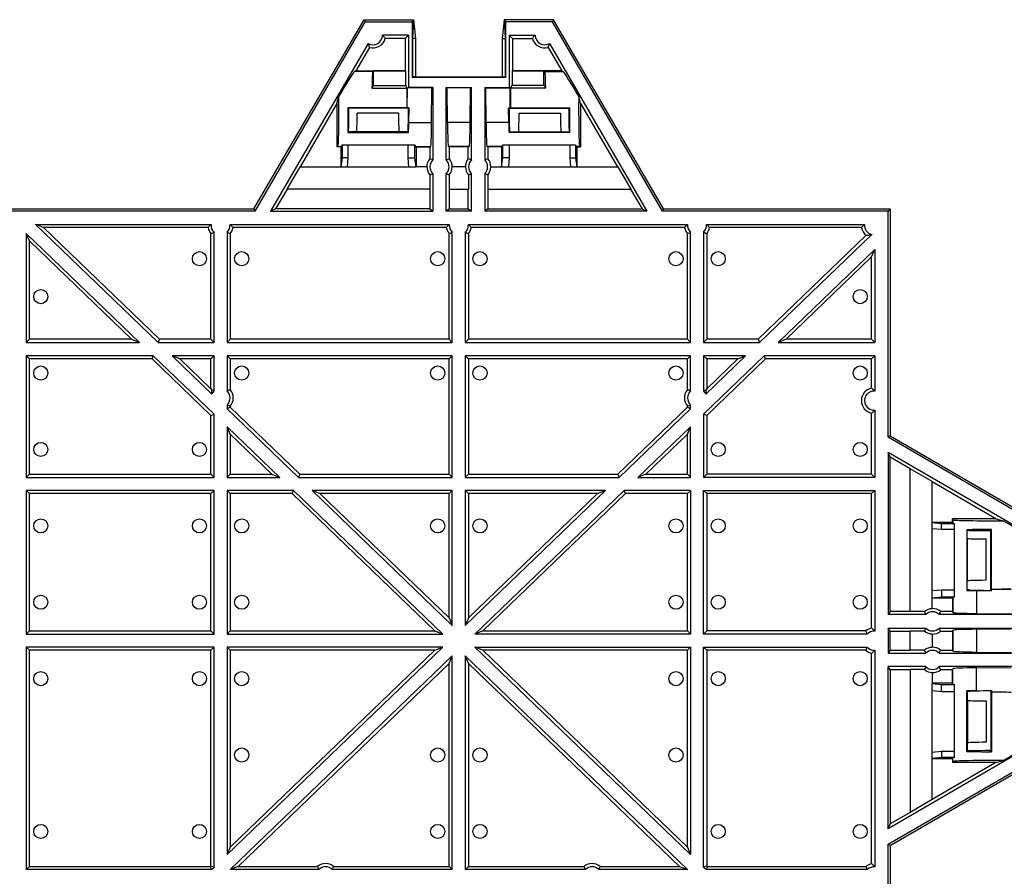
# Model space of a CAD drawing. Units: millimetres. Extents: x 0 to 1682, y 0 to 1188.
# Drawn here: x 862 to 1120, y 141 to 366 of the extents above; entities that cross this region are included whole.
import ezdxf

# ---------------------------------------------------------------- set-up
doc = ezdxf.new("R2010")
doc.units = ezdxf.units.MM
doc.header["$LTSCALE"] = 92.51
doc.layers.get('0').update_dxf_attribs({"linetype": 'CONTINUOUS'})
doc.layers.add('06___PRT_ALL_SURFS', color=7, linetype='CONTINUOUS')

msp = doc.modelspace()

# ---------------------------------------------------------------- linework, layer by layer
at = {"color": 7, "linetype": 'Continuous'}
for p, q in [((923.52, 315.985), (952.343, 365.541)), ((952.343, 365.541), (965.254, 365.541)), ((952.343, 365.541), (952.662, 364.985)), ((964.976, 364.985), (965.254, 365.541)), ((965.254, 365.541), (965.061, 360.585)), ((965.254, 365.541), (965.832, 360.585)), ((989.07, 365.541), (988.492, 360.585)), ((1001.981, 365.541), (989.07, 365.541)), ((989.07, 365.541), (989.263, 360.585)), ((989.348, 364.985), (989.07, 365.541)), ((1001.662, 364.985), (989.348, 364.985)), ((989.348, 364.985), (989.348, 350.416)), ((1001.981, 365.541), (1001.662, 364.985)), ((1030.485, 315.43), (1001.662, 364.985)), ((1030.804, 315.985), (1001.981, 365.541)), ((963.962, 361.485), (957.175, 361.485)), ((990.362, 361.485), (997.149, 361.485)), ((990.362, 361.485), (990.362, 347.816)), ((991.195, 360.653), (990.362, 361.485)), ((953.418, 359.324), (927.888, 315.43)), ((963.129, 360.653), (957.902, 360.653)), ((988.492, 360.585), (989.263, 360.585)), ((988.492, 360.585), (988.492, 350.585)), ((989.263, 360.585), (989.263, 350.585)), ((991.195, 360.653), (996.422, 360.653)), ((991.195, 360.653), (991.195, 352.135)), ((1000.906, 359.324), (1026.436, 315.43)), ((953.773, 358.277), (950.2, 352.135)), ((1000.552, 358.277), (1004.124, 352.135)), ((991.195, 352.135), (991.161, 352.117)), ((991.161, 352.117), (999.463, 352.117)), ((991.161, 352.117), (991.161, 348.316)), ((1004.124, 352.135), (991.195, 352.135)), ((999.702, 351.984), (999.463, 352.117)), ((999.463, 348.316), (999.463, 352.117)), ((1004.124, 352.135), (1004.528, 351.984)), ((989.348, 350.416), (964.976, 350.416)), ((965.832, 350.585), (989.263, 350.585)), ((989.263, 350.585), (989.348, 350.416)), ((990.923, 348.185), (991.161, 348.316)), ((999.463, 348.316), (991.161, 348.316)), ((999.701, 348.185), (999.463, 348.316)), ((970.362, 347.816), (970.362, 328.816)), ((973.862, 347.816), (980.462, 347.816)), ((973.862, 328.816), (973.862, 347.816)), ((980.231, 347.662), (974.093, 347.662)), ((980.138, 338.594), (980.231, 347.662)), ((980.231, 347.662), (980.462, 347.816)), ((980.462, 328.816), (980.462, 347.816)), ((983.962, 347.816), (990.362, 347.816)), ((984.193, 347.662), (983.962, 347.816)), ((983.962, 347.816), (983.962, 328.816)), ((984.193, 347.662), (990.593, 347.662)), ((984.286, 338.594), (984.193, 347.662)), ((990.593, 347.662), (990.362, 347.816)), ((990.646, 342.473), (990.593, 347.662)), ((999.912, 347.629), (990.712, 347.629)), ((1009.07, 343.631), (1008.56, 345.526)), ((1009.07, 343.631), (1009.07, 332.236)), ((1009.07, 343.631), (1018.752, 326.985)), ((990.198, 342.473), (990.646, 342.473)), ((990.263, 338.594), (990.198, 342.473)), ((990.198, 342.473), (990.316, 342.351)), ((990.316, 342.351), (1006.172, 342.351)), ((990.646, 342.473), (990.669, 342.451)), ((990.669, 342.451), (1006.238, 342.451)), ((992.949, 341.069), (1003.775, 341.069)), ((1005.962, 342.037), (1006.238, 342.451)), ((990.318, 336.051), (990.462, 336.151)), ((1006.2, 336.051), (990.318, 336.051)), ((990.462, 336.467), (990.462, 336.151)), ((990.462, 336.151), (992.745, 336.151)), ((992.798, 336.186), (992.745, 336.151)), ((1003.926, 336.186), (1003.979, 336.151)), ((1003.979, 336.151), (1006.1, 336.151)), ((1006.065, 336.186), (1006.2, 336.051)), ((988.662, 332.794), (1007.727, 332.794)), ((988.662, 329.373), (988.662, 332.794)), ((990.452, 329.373), (990.452, 332.794)), ((1006.227, 332.794), (1006.227, 329.373)), ((1007.727, 332.794), (1007.727, 329.373)), ((969.529, 332.236), (969.529, 329.137)), ((979.629, 332.236), (974.695, 332.236)), ((974.695, 329.137), (974.695, 332.236)), ((979.629, 332.236), (979.903, 332.387)), ((979.629, 329.137), (979.629, 332.236)), ((984.795, 332.236), (984.521, 332.387)), ((988.319, 332.236), (984.795, 332.236)), ((984.795, 332.236), (984.795, 329.137)), ((988.319, 332.236), (988.593, 332.387)), ((988.319, 332.236), (988.319, 326.985)), ((1007.797, 332.387), (1008.07, 332.236)), ((1008.07, 332.236), (1009.07, 332.236)), ((1008.07, 332.236), (1008.07, 326.985)), ((1008.797, 332.387), (1009.07, 332.236)), ((988.356, 326.985), (988.662, 329.373)), ((990.452, 329.373), (988.662, 329.373)), ((990.248, 326.985), (990.452, 329.373)), ((1006.227, 329.373), (1007.727, 329.373)), ((1006.227, 329.373), (1006.432, 326.985)), ((1007.727, 329.373), (1008.034, 326.985)), ((968.816, 326.985), (965.969, 326.985)), ((969.566, 324.937), (969.566, 321.185)), ((970.362, 325.245), (970.362, 315.43)), ((973.862, 315.43), (973.862, 325.245)), ((974.658, 324.937), (974.658, 321.185)), ((978.916, 326.985), (975.408, 326.985)), ((979.666, 324.937), (979.666, 321.185)), ((980.462, 315.43), (980.462, 325.245)), ((983.962, 325.245), (983.962, 315.43)), ((984.758, 324.937), (984.758, 321.185)), ((985.508, 326.985), (1018.794, 326.985)), ((1018.794, 326.985), (1022.168, 321.185)), ((974.658, 321.185), (979.666, 321.185)), ((979.629, 315.985), (979.629, 321.185)), ((984.758, 321.185), (1022.168, 321.185)), ((984.795, 321.185), (984.795, 315.985)), ((1022.125, 321.185), (1025.15, 315.985)), ((923.839, 315.43), (800.485, 315.43)), ((800.804, 315.985), (923.52, 315.985)), ((923.52, 315.985), (923.839, 315.43)), ((980.462, 315.43), (973.862, 315.43)), ((974.695, 315.985), (979.629, 315.985)), ((979.629, 315.985), (980.462, 315.43)), ((984.795, 315.985), (983.962, 315.43)), ((1026.436, 315.43), (983.962, 315.43)), ((984.795, 315.985), (1025.15, 315.985)), ((1025.15, 315.985), (1026.436, 315.43)), ((1030.804, 315.985), (1030.485, 315.43)), ((1089.607, 315.43), (1030.485, 315.43)), ((1030.804, 315.985), (1090.162, 315.985)), ((1090.162, 315.985), (1089.607, 315.43)), ((1089.607, 256.308), (1089.607, 315.43)), ((1090.162, 315.985), (1090.162, 256.628)), ((863.862, 309.572), (863.862, 281.057)), ((863.862, 309.572), (893.517, 281.057)), ((864.695, 307.616), (863.862, 309.572)), ((866.315, 311.93), (912.27, 311.93)), ((868.382, 311.098), (866.315, 311.93)), ((898.422, 281.057), (866.315, 311.93)), ((911.49, 311.098), (868.382, 311.098)), ((898.758, 281.89), (868.382, 311.098)), ((912.229, 281.89), (912.229, 309.564)), ((913.062, 281.057), (913.062, 309.897)), ((916.462, 309.897), (916.462, 281.057)), ((917.254, 311.93), (974.67, 311.93)), ((917.295, 309.564), (917.295, 281.89)), ((973.89, 311.098), (918.034, 311.098)), ((974.629, 281.89), (974.629, 309.564)), ((975.462, 281.057), (975.462, 309.897)), ((978.862, 309.897), (978.862, 281.057)), ((979.654, 311.93), (1037.07, 311.93)), ((979.695, 309.564), (979.695, 281.89)), ((1036.29, 311.098), (980.434, 311.098)), ((1037.029, 281.89), (1037.029, 309.564)), ((1037.862, 281.057), (1037.862, 309.897)), ((1041.262, 309.897), (1041.262, 281.057)), ((1042.054, 311.93), (1083.415, 311.93)), ((1042.095, 309.564), (1042.095, 281.89)), ((1082.635, 311.098), (1042.834, 311.098)), ((864.695, 281.89), (864.695, 307.616)), ((891.449, 281.89), (864.695, 307.616)), ((1083.863, 309.098), (1055.567, 281.89)), ((1055.902, 281.057), (1085.284, 309.309)), ((1086.107, 305.384), (1060.807, 281.057)), ((1085.274, 303.428), (1086.107, 305.384)), ((1086.107, 305.384), (1086.107, 281.057)), ((1085.274, 303.428), (1062.875, 281.89)), ((1085.274, 281.89), (1085.274, 303.428)), ((864.695, 281.89), (863.862, 281.057)), ((891.449, 281.89), (864.695, 281.89)), ((891.449, 281.89), (893.517, 281.057)), ((898.758, 281.89), (898.422, 281.057)), ((912.229, 281.89), (898.758, 281.89)), ((912.229, 281.89), (913.062, 281.057)), ((917.295, 281.89), (916.462, 281.057)), ((974.629, 281.89), (917.295, 281.89)), ((974.629, 281.89), (975.462, 281.057)), ((979.695, 281.89), (978.862, 281.057)), ((1037.029, 281.89), (979.695, 281.89)), ((1037.029, 281.89), (1037.862, 281.057)), ((1042.095, 281.89), (1041.262, 281.057)), ((1055.567, 281.89), (1042.095, 281.89)), ((1055.567, 281.89), (1055.902, 281.057)), ((1062.875, 281.89), (1060.807, 281.057)), ((1085.274, 281.89), (1062.875, 281.89)), ((1085.274, 281.89), (1086.107, 281.057)), ((863.862, 281.057), (893.517, 281.057)), ((898.422, 281.057), (913.062, 281.057)), ((916.462, 281.057), (975.462, 281.057)), ((978.862, 281.057), (1037.862, 281.057)), ((1041.262, 281.057), (1055.902, 281.057)), ((1060.807, 281.057), (1086.107, 281.057)), ((897.157, 277.557), (863.862, 277.557)), ((863.862, 277.557), (863.862, 245.694)), ((864.695, 276.724), (863.862, 277.557)), ((896.821, 276.724), (864.695, 276.724)), ((864.695, 246.527), (864.695, 276.724)), ((896.821, 276.724), (897.157, 277.557)), ((912.229, 261.909), (896.821, 276.724)), ((897.157, 277.557), (913.062, 262.263)), ((913.062, 277.557), (902.062, 277.557)), ((904.13, 276.724), (902.062, 277.557)), ((912.476, 267.543), (902.062, 277.557)), ((912.229, 276.724), (904.13, 276.724)), ((912.229, 268.936), (904.13, 276.724)), ((912.229, 276.724), (913.062, 277.557)), ((912.229, 268.936), (912.229, 276.724)), ((913.062, 268.363), (913.062, 277.557)), ((975.462, 277.557), (916.462, 277.557)), ((917.295, 276.724), (916.462, 277.557)), ((916.462, 277.557), (916.462, 268.363)), ((974.629, 276.724), (917.295, 276.724)), ((917.295, 276.724), (917.295, 268.697)), ((974.629, 276.724), (975.462, 277.557)), ((974.629, 246.527), (974.629, 276.724)), ((975.462, 245.694), (975.462, 277.557)), ((1037.862, 277.557), (978.862, 277.557)), ((979.695, 276.724), (978.862, 277.557)), ((978.862, 277.557), (978.862, 245.694)), ((1037.029, 276.724), (979.695, 276.724)), ((979.695, 276.724), (979.695, 246.527)), ((1037.029, 276.724), (1037.862, 277.557)), ((1037.029, 268.697), (1037.029, 276.724)), ((1037.862, 268.363), (1037.862, 277.557)), ((1052.262, 277.557), (1041.262, 277.557)), ((1057.168, 277.557), (1041.262, 262.263)), ((1042.095, 276.724), (1041.262, 277.557)), ((1041.262, 277.557), (1041.262, 268.363)), ((1041.848, 267.543), (1052.262, 277.557)), ((1050.195, 276.724), (1042.095, 276.724)), ((1050.195, 276.724), (1042.095, 268.936)), ((1057.503, 276.724), (1042.095, 261.909)), ((1042.095, 276.724), (1042.095, 268.936)), ((1050.195, 276.724), (1052.262, 277.557)), ((1086.107, 277.557), (1057.168, 277.557)), ((1057.503, 276.724), (1057.168, 277.557)), ((1085.274, 276.724), (1057.503, 276.724)), ((1085.274, 276.724), (1086.107, 277.557)), ((1085.274, 269.097), (1085.274, 276.724)), ((1086.107, 277.557), (1086.107, 268.317)), ((912.229, 268.936), (912.351, 268.651)), ((1042.095, 268.936), (1041.974, 268.651)), ((916.462, 264.697), (916.462, 263.711)), ((917.295, 264.065), (916.462, 263.711)), ((935.199, 245.694), (916.462, 263.711)), ((917.295, 264.364), (917.295, 264.065)), ((935.535, 246.527), (917.295, 264.065)), ((1037.029, 264.065), (1018.79, 246.527)), ((1019.125, 245.694), (1037.862, 263.711)), ((1037.029, 264.065), (1037.029, 264.364)), ((1037.029, 264.065), (1037.862, 263.711)), ((1037.862, 263.711), (1037.862, 264.697)), ((1086.107, 263.333), (1086.107, 245.694)), ((912.229, 261.909), (913.062, 262.263)), ((912.229, 246.527), (912.229, 261.909)), ((913.062, 245.694), (913.062, 262.263)), ((1042.095, 261.909), (1041.262, 262.263)), ((1041.262, 262.263), (1041.262, 245.694)), ((1042.095, 261.909), (1042.095, 246.527)), ((1085.274, 246.527), (1085.274, 262.553)), ((916.462, 258.994), (930.294, 245.694)), ((916.462, 258.994), (916.462, 245.694)), ((917.295, 257.038), (916.462, 258.994)), ((1037.862, 258.994), (1024.03, 245.694)), ((1037.029, 257.038), (1037.862, 258.994)), ((1037.862, 245.694), (1037.862, 258.994)), ((928.226, 246.527), (917.295, 257.038)), ((917.295, 257.038), (917.295, 246.527)), ((1037.029, 257.038), (1026.098, 246.527)), ((1037.029, 246.527), (1037.029, 257.038)), ((1090.162, 256.628), (1089.607, 256.308)), ((1090.162, 256.628), (1139.717, 227.805)), ((1133.501, 226.729), (1089.607, 252.259)), ((864.695, 246.527), (863.862, 245.694)), ((863.862, 245.694), (913.062, 245.694)), ((864.695, 246.527), (912.229, 246.527)), ((912.229, 246.527), (913.062, 245.694)), ((917.295, 246.527), (916.462, 245.694)), ((916.462, 245.694), (930.294, 245.694)), ((917.295, 246.527), (928.226, 246.527)), ((928.226, 246.527), (930.294, 245.694)), ((935.535, 246.527), (935.199, 245.694)), ((935.199, 245.694), (975.462, 245.694)), ((935.535, 246.527), (974.629, 246.527)), ((974.629, 246.527), (975.462, 245.694)), ((979.695, 246.527), (978.862, 245.694)), ((978.862, 245.694), (1019.125, 245.694)), ((979.695, 246.527), (1018.79, 246.527)), ((1018.79, 246.527), (1019.125, 245.694)), ((1026.098, 246.527), (1024.03, 245.694)), ((1024.03, 245.694), (1037.862, 245.694)), ((1026.098, 246.527), (1037.029, 246.527)), ((1037.029, 246.527), (1037.862, 245.694)), ((1042.095, 246.527), (1041.262, 245.694)), ((1086.107, 245.694), (1041.262, 245.694)), ((1085.274, 246.527), (1042.095, 246.527)), ((1085.274, 246.527), (1086.107, 245.694)), ((913.062, 242.294), (863.862, 242.294)), ((864.695, 241.461), (863.862, 242.294)), ((863.862, 242.294), (863.862, 204.685)), ((912.229, 241.461), (864.695, 241.461)), ((864.695, 205.518), (864.695, 241.461)), ((912.229, 241.461), (913.062, 242.294)), ((912.229, 205.518), (912.229, 241.461)), ((913.062, 204.685), (913.062, 242.294)), ((933.83, 242.294), (916.462, 242.294)), ((917.295, 241.461), (916.462, 242.294)), ((916.462, 242.294), (916.462, 204.685)), ((933.494, 241.461), (917.295, 241.461)), ((917.295, 241.461), (917.295, 205.518)), ((933.494, 241.461), (933.83, 242.294)), ((970.874, 205.518), (933.494, 241.461)), ((933.83, 242.294), (972.941, 204.685)), ((975.462, 242.294), (938.735, 242.294)), ((940.802, 241.461), (938.735, 242.294)), ((975.462, 206.979), (938.735, 242.294)), ((974.629, 241.461), (940.802, 241.461)), ((974.629, 208.934), (940.802, 241.461)), ((974.629, 241.461), (975.462, 242.294)), ((974.629, 208.934), (974.629, 241.461)), ((975.462, 206.979), (975.462, 242.294)), ((1015.589, 242.294), (978.862, 242.294)), ((978.862, 206.979), (1015.589, 242.294)), ((979.695, 241.461), (978.862, 242.294)), ((978.862, 242.294), (978.862, 206.979)), ((1013.522, 241.461), (979.695, 241.461)), ((1013.522, 241.461), (979.695, 208.934)), ((979.695, 241.461), (979.695, 208.934)), ((1020.495, 242.294), (981.383, 204.685)), ((1020.83, 241.461), (983.45, 205.518)), ((1013.522, 241.461), (1015.589, 242.294)), ((1037.862, 242.294), (1020.495, 242.294)), ((1020.83, 241.461), (1020.495, 242.294)), ((1037.029, 241.461), (1020.83, 241.461)), ((1037.029, 241.461), (1037.862, 242.294)), ((1037.029, 205.518), (1037.029, 241.461)), ((1037.862, 242.294), (1037.862, 204.685)), ((1041.262, 242.294), (1086.107, 242.294)), ((1042.095, 241.461), (1041.262, 242.294)), ((1041.262, 204.685), (1041.262, 242.294)), ((1085.274, 241.461), (1042.095, 241.461)), ((1042.095, 241.461), (1042.095, 205.518)), ((1085.274, 241.461), (1086.107, 242.294)), ((1085.274, 206.258), (1085.274, 241.461)), ((1086.107, 242.294), (1086.107, 205.477)), ((1101.162, 211.331), (1101.162, 214.179)), ((974.629, 208.934), (975.462, 206.979)), ((979.695, 208.934), (978.862, 206.979)), ((1099.422, 209.785), (1089.607, 209.785)), ((1099.114, 210.582), (1095.362, 210.582)), ((1121.993, 209.785), (1102.992, 209.785)), ((1106.412, 210.618), (1103.313, 210.618)), ((1089.607, 206.285), (1099.422, 206.285)), ((1102.992, 206.285), (1121.993, 206.285)), ((864.695, 205.518), (863.862, 204.685)), ((863.862, 204.685), (913.062, 204.685)), ((864.695, 205.518), (912.229, 205.518)), ((912.229, 205.518), (913.062, 204.685)), ((917.295, 205.518), (916.462, 204.685)), ((916.462, 204.685), (972.941, 204.685)), ((917.295, 205.518), (970.874, 205.518)), ((970.874, 205.518), (972.941, 204.685)), ((983.45, 205.518), (981.383, 204.685)), ((1037.862, 204.685), (981.383, 204.685)), ((983.45, 205.518), (1037.029, 205.518)), ((1037.862, 204.685), (1037.029, 205.518)), ((1041.262, 204.685), (1042.095, 205.518)), ((1084.074, 204.685), (1041.262, 204.685)), ((1083.741, 205.518), (1042.095, 205.518)), ((1099.114, 205.489), (1095.362, 205.489)), ((1101.162, 204.74), (1101.162, 201.231)), ((1103.313, 205.453), (1106.412, 205.453)), ((913.062, 201.285), (863.862, 201.285)), ((864.695, 200.453), (863.862, 201.285)), ((863.862, 201.285), (863.862, 143.041)), ((912.229, 200.453), (913.062, 201.285)), ((913.062, 143.708), (913.062, 201.285)), ((972.941, 201.285), (916.462, 201.285)), ((917.295, 200.453), (916.462, 201.285)), ((916.462, 146.977), (972.941, 201.285)), ((916.462, 201.285), (916.462, 146.977)), ((970.874, 200.453), (972.941, 201.285)), ((981.383, 201.285), (1037.862, 201.285)), ((983.45, 200.453), (981.383, 201.285)), ((1037.862, 146.977), (981.383, 201.285)), ((1037.862, 201.285), (1037.029, 200.453)), ((1037.862, 201.285), (1037.862, 146.977)), ((1041.262, 201.285), (1084.074, 201.285)), ((1041.262, 201.285), (1042.095, 200.453)), ((1041.262, 143.708), (1041.262, 201.285)), ((912.229, 200.453), (864.695, 200.453)), ((864.695, 143.873), (864.695, 200.453)), ((912.229, 144.062), (912.229, 200.453)), ((975.462, 198.992), (917.274, 143.041)), ((970.874, 200.453), (917.295, 200.453)), ((970.874, 200.453), (917.295, 148.933)), ((917.295, 200.453), (917.295, 148.933)), ((974.629, 197.036), (975.462, 198.992)), ((975.462, 143.041), (975.462, 198.992)), ((978.862, 198.992), (1037.051, 143.041)), ((979.695, 197.036), (978.862, 198.992)), ((978.862, 198.992), (978.862, 143.041)), ((1037.029, 200.453), (983.45, 200.453)), ((1037.029, 148.933), (983.45, 200.453)), ((1037.029, 148.933), (1037.029, 200.453)), ((1083.741, 200.453), (1042.095, 200.453)), ((1042.095, 200.453), (1042.095, 144.062)), ((1085.274, 144.563), (1085.274, 199.713)), ((1086.107, 200.493), (1086.107, 143.783)), ((1089.607, 199.685), (1099.422, 199.685)), ((1099.114, 200.482), (1095.362, 200.482)), ((1102.992, 199.685), (1121.993, 199.685)), ((1103.313, 200.518), (1106.412, 200.518)), ((974.629, 197.036), (919.341, 143.873)), ((974.629, 143.873), (974.629, 197.036)), ((1034.983, 143.873), (979.695, 197.036)), ((979.695, 197.036), (979.695, 143.873)), ((1099.422, 196.185), (1089.607, 196.185)), ((1121.993, 196.185), (1102.992, 196.185)), ((1099.114, 195.389), (1095.362, 195.389)), ((1101.162, 194.64), (1101.162, 191.792)), ((1106.412, 195.353), (1103.313, 195.353)), ((1133.501, 179.242), (1089.607, 153.712)), ((1090.162, 149.343), (1139.717, 178.166)), ((1090.162, 149.343), (1089.607, 149.663)), ((1089.607, 90.541), (1089.607, 149.663)), ((917.295, 148.933), (916.462, 146.977)), ((1037.029, 148.933), (1037.862, 146.977)), ((1090.162, 149.343), (1090.162, 89.985)), ((864.695, 143.873), (863.862, 143.041)), ((912.368, 143.041), (863.862, 143.041)), ((864.695, 143.873), (912.033, 143.873)), ((912.033, 143.873), (912.229, 144.062)), ((912.033, 143.873), (912.368, 143.041)), ((912.229, 144.062), (913.062, 143.708)), ((912.368, 143.041), (913.062, 143.708)), ((919.341, 143.873), (917.274, 143.041)), ((940.477, 143.041), (917.274, 143.041)), ((919.341, 143.873), (940.156, 143.873)), ((975.462, 143.041), (944.047, 143.041)), ((944.368, 143.873), (974.629, 143.873)), ((974.629, 143.873), (975.462, 143.041)), ((979.695, 143.873), (978.862, 143.041)), ((1010.277, 143.041), (978.862, 143.041)), ((979.695, 143.873), (1009.956, 143.873)), ((1037.051, 143.041), (1013.847, 143.041)), ((1014.168, 143.873), (1034.983, 143.873)), ((1034.983, 143.873), (1037.051, 143.041)), ((1042.095, 144.062), (1041.262, 143.708)), ((1041.956, 143.041), (1041.262, 143.708)), ((1042.291, 143.873), (1041.956, 143.041)), ((1084.122, 143.041), (1041.956, 143.041)), ((1042.095, 144.062), (1042.291, 143.873)), ((1042.291, 143.873), (1083.801, 143.873))]:
    msp.add_line(p, q, dxfattribs=at)
at = {"color": 9, "linetype": 'Continuous'}
for p, q in [((999.702, 351.984), (1004.528, 351.984)), ((980.138, 338.594), (974.186, 338.594)), ((990.263, 338.594), (984.286, 338.594)), ((992.798, 336.186), (1003.926, 336.186)), ((979.903, 332.387), (974.421, 332.387)), ((988.593, 332.387), (984.521, 332.387)), ((1008.797, 332.387), (1007.797, 332.387))]:
    msp.add_line(p, q, dxfattribs=at)
at = {"color": 7, "linetype": 'Continuous'}
for centre in [(909.229, 302.975), (920.295, 302.975), (971.629, 302.975), (982.695, 302.975), (1034.029, 302.975), (1045.095, 302.975), (867.695, 293.035), (1082.274, 293.035), (867.695, 273.035), (920.295, 273.035), (971.629, 273.035), (982.695, 273.035), (1034.029, 273.035), (1082.274, 273.035), (867.695, 253.035), (909.229, 253.035), (1045.095, 253.035), (1082.274, 253.035), (867.695, 233.035), (909.229, 233.035), (920.295, 233.035), (971.629, 233.035), (982.695, 233.035), (1034.029, 233.035), (1045.095, 233.035), (1082.274, 233.035), (867.695, 213.035), (909.229, 213.035), (920.295, 213.035), (1034.029, 213.035), (1045.095, 213.035), (1082.274, 213.035), (867.695, 193.035), (909.229, 193.035), (920.295, 193.035), (1034.029, 193.035), (1045.095, 193.035), (1082.274, 193.035), (920.295, 173.035), (971.629, 173.035), (982.695, 173.035), (1034.029, 173.035), (867.695, 153.035), (909.229, 153.035), (971.629, 153.035), (982.695, 153.035), (1045.095, 153.035), (1082.274, 153.035)]:
    msp.add_circle(centre, 1.85, dxfattribs=at)
for centre, radius, start, end in [((954.675, 361.485), 2.5, 239.81632, 360), ((999.649, 361.485), 2.5, 180, 300.18368), ((954.675, 361.485), 3.333, 254.28556, 345.53076), ((999.649, 361.485), 3.333, 194.46924, 285.71444), ((972.112, 327.03), 3.333, 140.80123, 180.77244), ((972.112, 327.03), 2.5, 134.427, 225.573), ((972.112, 327.03), 2.5, 314.427, 45.573), ((972.112, 327.03), 3.333, 359.22756, 39.19877), ((982.212, 327.03), 3.333, 140.80123, 180.77244), ((982.212, 327.03), 2.5, 134.427, 225.573), ((982.212, 327.03), 2.5, 314.427, 45.573), ((982.212, 327.03), 3.333, 359.22756, 39.19877), ((972.112, 327.03), 3.296, 180.78103, 219.42514), ((972.112, 327.03), 3.296, 320.57486, 359.21897), ((982.212, 327.03), 3.296, 180.78103, 219.42514), ((982.212, 327.03), 3.296, 320.57486, 359.21897), ((914.762, 311.73), 3.333, 190.94398, 220.53974), ((914.762, 311.73), 2.5, 175.41143, 227.15636), ((914.762, 311.73), 2.5, 312.84364, 4.58857), ((914.762, 311.73), 3.333, 319.46026, 349.05602), ((977.162, 311.73), 3.333, 190.94398, 220.53974), ((977.162, 311.73), 2.5, 175.41143, 227.15636), ((977.162, 311.73), 2.5, 312.84364, 4.58857), ((977.162, 311.73), 3.333, 319.46026, 349.05602), ((1039.562, 311.73), 3.333, 190.94398, 220.53974), ((1039.562, 311.73), 2.5, 175.41143, 227.15636), ((1039.562, 311.73), 2.5, 312.84364, 4.58857), ((1039.562, 311.73), 3.333, 319.46026, 349.05602), ((1085.907, 311.73), 3.333, 190.94398, 232.1639), ((1085.907, 311.73), 2.5, 175.41143, 255.56001), ((914.762, 266.53), 2.5, 132.84364, 156.10265), ((914.762, 266.53), 2.5, 312.84364, 47.15636), ((914.762, 266.53), 3.333, 319.46026, 40.53974), ((1039.562, 266.53), 3.333, 139.46026, 220.53974), ((1039.562, 266.53), 2.5, 132.84364, 227.15636), ((1039.562, 266.53), 2.5, 23.89735, 47.15636), ((1085.907, 265.825), 3.333, 100.94398, 259.05602), ((1085.907, 265.825), 2.5, 85.41143, 274.58857), ((1101.207, 208.035), 3.296, 90.78103, 129.42514), ((1101.207, 208.035), 2.5, 44.427, 135.573), ((1101.207, 208.035), 3.333, 50.80123, 90.77244), ((1101.207, 208.035), 2.5, 224.427, 315.573), ((1085.907, 202.985), 3.333, 100.94398, 130.53974), ((1085.907, 202.985), 2.5, 85.41143, 137.15636), ((1101.207, 208.035), 3.296, 230.57486, 269.21897), ((1101.207, 208.035), 3.333, 269.22756, 309.19877), ((1085.907, 202.985), 2.5, 222.84364, 274.58857), ((1101.207, 197.935), 3.296, 90.78103, 129.42514), ((1101.207, 197.935), 3.333, 50.80123, 90.77244), ((1085.907, 202.985), 3.333, 229.46026, 259.05602), ((1101.207, 197.935), 2.5, 44.427, 135.573), ((1101.207, 197.935), 2.5, 224.427, 315.573), ((1101.207, 197.935), 3.296, 230.57486, 269.21897), ((1101.207, 197.935), 3.333, 269.22756, 309.19877), ((942.262, 141.291), 3.333, 50.80123, 129.19877), ((1012.062, 141.291), 3.333, 50.80123, 129.19877), ((1085.907, 141.291), 3.333, 100.94398, 129.19877), ((942.262, 141.291), 2.5, 44.427, 135.573), ((1012.062, 141.291), 2.5, 44.427, 135.573), ((1085.907, 141.291), 2.5, 85.41143, 135.573)]:
    msp.add_arc(centre, radius, start, end, dxfattribs=at)
for centre, major_axis, ratio, start_param, end_param in [((999.699, 342.185), (0, 9.8), 0.0261859, -0.9818588, -0.0144464), ((1010.223, 342.185), (-5.703, 9.799), 0.0226317, -1.2361783, -0.027618), ((990.925, 342.185), (0, 6), 0.0261859, 0.0144464, 0.434025), ((999.699, 342.185), (0, 6), 0.0261859, -0.434025, -0.0144464), ((990.925, 342.185), (0, 9.8), 0.0261859, 0.9818588, 1.5437363), ((1008.801, 342.185), (0, 9.8), 0.0261859, 1.2230067, 3.1271463), ((990.469, 342.185), (-0.041, 6), 0.0252918, 1.5430074, 2.8340243), ((992.795, 342.185), (0, 6), 0.0261859, -3.1241394, -1.7579224), ((1003.929, 342.185), (0, 6), 0.0261859, 1.7579224, 3.1241394), ((1006.067, 342.185), (0, 6), 0.0174551, 1.5955389, 3.1241394), ((1006.067, 342.185), (0, 9.8), 0.0174551, -2.2471463, -1.5437363), ((979.899, 342.185), (0, 9.8), 0.0261859, -3.1271463, -1.9460229), ((984.525, 342.185), (0, 9.8), 0.0261859, -4.3371624, -3.156039), ((990.469, 342.185), (-0.066, 9.8), 0.0252918, -4.337334, -4.0362106), ((988.589, 342.185), (0, 9.8), 0.0261859, -3.1271463, -2.851841), ((1007.801, 342.185), (0, 9.8), 0.0261859, -3.4313444, -3.156039)]:
    msp.add_ellipse(centre, major_axis=major_axis, ratio=ratio, start_param=start_param, end_param=end_param, dxfattribs=at)
for points, knots in [([(957.902, 360.653), (957.848, 360.723), (957.619, 361.011), (957.373, 361.288), (957.175, 361.485)], [0, 0, 0, 0, 0.2405288, 1, 1, 1, 1]), ([(997.149, 361.485), (997.081, 361.417), (996.825, 361.151), (996.589, 360.868), (996.422, 360.653)], [0, 0, 0, 0, 0.2611398, 1, 1, 1, 1]), ([(953.418, 359.324), (953.443, 359.231), (953.545, 358.877), (953.67, 358.53), (953.773, 358.277)], [0, 0, 0, 0, 0.2611398, 1, 1, 1, 1]), ([(1000.552, 358.277), (1000.585, 358.36), (1000.719, 358.703), (1000.834, 359.054), (1000.906, 359.324)], [0, 0, 0, 0, 0.2405288, 1, 1, 1, 1]), ([(970.362, 328.816), (970.293, 328.845), (970.018, 328.958), (969.739, 329.062), (969.529, 329.137)], [0, 0, 0, 0, 0.2521203, 1, 1, 1, 1]), ([(974.695, 329.137), (974.625, 329.112), (974.346, 329.011), (974.068, 328.902), (973.862, 328.816)], [0, 0, 0, 0, 0.2481161, 1, 1, 1, 1]), ([(980.462, 328.816), (980.393, 328.845), (980.118, 328.958), (979.839, 329.062), (979.629, 329.137)], [0, 0, 0, 0, 0.2521203, 1, 1, 1, 1]), ([(984.795, 329.137), (984.725, 329.112), (984.446, 329.011), (984.168, 328.902), (983.962, 328.816)], [0, 0, 0, 0, 0.2481161, 1, 1, 1, 1]), ([(969.566, 324.937), (969.766, 325.009), (970.033, 325.109), (970.296, 325.217), (970.362, 325.245)], [0, 0, 0, 0, 0.7479519, 1, 1, 1, 1]), ([(973.862, 325.245), (973.928, 325.217), (974.191, 325.109), (974.458, 325.009), (974.658, 324.937)], [0, 0, 0, 0, 0.2520481, 1, 1, 1, 1]), ([(979.666, 324.937), (979.866, 325.009), (980.133, 325.109), (980.396, 325.217), (980.462, 325.245)], [0, 0, 0, 0, 0.7479519, 1, 1, 1, 1]), ([(983.962, 325.245), (984.028, 325.217), (984.291, 325.109), (984.558, 325.009), (984.758, 324.937)], [0, 0, 0, 0, 0.2520481, 1, 1, 1, 1]), ([(911.49, 311.098), (911.548, 311.168), (911.794, 311.458), (912.057, 311.734), (912.27, 311.93)], [0, 0, 0, 0, 0.2391363, 1, 1, 1, 1]), ([(912.229, 309.564), (912.299, 309.59), (912.579, 309.695), (912.856, 309.807), (913.062, 309.897)], [0, 0, 0, 0, 0.2479711, 1, 1, 1, 1]), ([(916.462, 309.897), (916.531, 309.867), (916.806, 309.75), (917.085, 309.642), (917.295, 309.564)], [0, 0, 0, 0, 0.2522855, 1, 1, 1, 1]), ([(917.254, 311.93), (917.328, 311.863), (917.602, 311.598), (917.856, 311.314), (918.034, 311.098)], [0, 0, 0, 0, 0.2628839, 1, 1, 1, 1]), ([(973.89, 311.098), (973.948, 311.168), (974.194, 311.458), (974.457, 311.734), (974.67, 311.93)], [0, 0, 0, 0, 0.2391363, 1, 1, 1, 1]), ([(974.629, 309.564), (974.699, 309.59), (974.979, 309.695), (975.256, 309.807), (975.462, 309.897)], [0, 0, 0, 0, 0.2479711, 1, 1, 1, 1]), ([(978.862, 309.897), (978.931, 309.867), (979.206, 309.75), (979.485, 309.642), (979.695, 309.564)], [0, 0, 0, 0, 0.2522855, 1, 1, 1, 1]), ([(979.654, 311.93), (979.728, 311.863), (980.002, 311.598), (980.256, 311.314), (980.434, 311.098)], [0, 0, 0, 0, 0.2628839, 1, 1, 1, 1]), ([(1036.29, 311.098), (1036.348, 311.168), (1036.594, 311.458), (1036.857, 311.734), (1037.07, 311.93)], [0, 0, 0, 0, 0.2391363, 1, 1, 1, 1]), ([(1037.029, 309.564), (1037.099, 309.59), (1037.379, 309.695), (1037.656, 309.807), (1037.862, 309.897)], [0, 0, 0, 0, 0.2479711, 1, 1, 1, 1]), ([(1041.262, 309.897), (1041.331, 309.867), (1041.606, 309.75), (1041.885, 309.642), (1042.095, 309.564)], [0, 0, 0, 0, 0.2522855, 1, 1, 1, 1]), ([(1042.054, 311.93), (1042.128, 311.863), (1042.402, 311.598), (1042.656, 311.314), (1042.834, 311.098)], [0, 0, 0, 0, 0.2628839, 1, 1, 1, 1]), ([(1082.635, 311.098), (1082.693, 311.168), (1082.939, 311.458), (1083.202, 311.734), (1083.415, 311.93)], [0, 0, 0, 0, 0.2391363, 1, 1, 1, 1]), ([(1083.863, 309.098), (1083.971, 309.104), (1084.449, 309.138), (1084.925, 309.215), (1085.284, 309.309)], [0, 0, 0, 0, 0.2264228, 1, 1, 1, 1]), ([(912.351, 268.651), (912.354, 268.564), (912.375, 268.193), (912.422, 267.823), (912.476, 267.543)], [0, 0, 0, 0, 0.2343912, 1, 1, 1, 1]), ([(917.295, 268.697), (917.225, 268.671), (916.945, 268.566), (916.668, 268.453), (916.462, 268.363)], [0, 0, 0, 0, 0.2479711, 1, 1, 1, 1]), ([(1037.862, 268.363), (1037.793, 268.394), (1037.518, 268.511), (1037.239, 268.619), (1037.029, 268.697)], [0, 0, 0, 0, 0.2522855, 1, 1, 1, 1]), ([(1041.848, 267.543), (1041.867, 267.641), (1041.93, 268.008), (1041.962, 268.38), (1041.974, 268.651)], [0, 0, 0, 0, 0.2687764, 1, 1, 1, 1]), ([(1086.107, 268.317), (1086.039, 268.391), (1085.775, 268.665), (1085.491, 268.919), (1085.274, 269.097)], [0, 0, 0, 0, 0.2628838, 1, 1, 1, 1]), ([(916.462, 264.697), (916.531, 264.667), (916.806, 264.55), (917.085, 264.442), (917.295, 264.364)], [0, 0, 0, 0, 0.2522855, 1, 1, 1, 1]), ([(1037.029, 264.364), (1037.099, 264.39), (1037.379, 264.495), (1037.656, 264.607), (1037.862, 264.697)], [0, 0, 0, 0, 0.2479711, 1, 1, 1, 1]), ([(1085.274, 262.553), (1085.345, 262.611), (1085.635, 262.857), (1085.911, 263.12), (1086.107, 263.333)], [0, 0, 0, 0, 0.2391363, 1, 1, 1, 1]), ([(1099.114, 210.582), (1099.186, 210.381), (1099.286, 210.115), (1099.394, 209.852), (1099.422, 209.785)], [0, 0, 0, 0, 0.7479519, 1, 1, 1, 1]), ([(1102.992, 209.785), (1103.021, 209.855), (1103.134, 210.13), (1103.239, 210.409), (1103.313, 210.618)], [0, 0, 0, 0, 0.2521203, 1, 1, 1, 1]), ([(1099.422, 206.285), (1099.394, 206.219), (1099.286, 205.956), (1099.186, 205.69), (1099.114, 205.489)], [0, 0, 0, 0, 0.2520481, 1, 1, 1, 1]), ([(1103.313, 205.453), (1103.289, 205.522), (1103.187, 205.802), (1103.079, 206.079), (1102.992, 206.285)], [0, 0, 0, 0, 0.2481161, 1, 1, 1, 1]), ([(1083.741, 205.518), (1083.767, 205.449), (1083.872, 205.169), (1083.984, 204.892), (1084.074, 204.685)], [0, 0, 0, 0, 0.2479711, 1, 1, 1, 1]), ([(1086.107, 205.477), (1086.039, 205.551), (1085.775, 205.825), (1085.491, 206.079), (1085.274, 206.258)], [0, 0, 0, 0, 0.2628838, 1, 1, 1, 1]), ([(1084.074, 201.285), (1084.044, 201.216), (1083.927, 200.941), (1083.818, 200.662), (1083.741, 200.453)], [0, 0, 0, 0, 0.2522855, 1, 1, 1, 1]), ([(1085.274, 199.713), (1085.345, 199.771), (1085.635, 200.017), (1085.911, 200.281), (1086.107, 200.493)], [0, 0, 0, 0, 0.2391363, 1, 1, 1, 1]), ([(1099.114, 200.482), (1099.186, 200.281), (1099.286, 200.015), (1099.394, 199.752), (1099.422, 199.685)], [0, 0, 0, 0, 0.7479519, 1, 1, 1, 1]), ([(1102.992, 199.685), (1103.021, 199.755), (1103.134, 200.03), (1103.239, 200.309), (1103.313, 200.518)], [0, 0, 0, 0, 0.2521203, 1, 1, 1, 1]), ([(1099.422, 196.185), (1099.394, 196.119), (1099.286, 195.856), (1099.186, 195.59), (1099.114, 195.389)], [0, 0, 0, 0, 0.2520481, 1, 1, 1, 1]), ([(1103.313, 195.353), (1103.289, 195.422), (1103.187, 195.702), (1103.079, 195.979), (1102.992, 196.185)], [0, 0, 0, 0, 0.2481161, 1, 1, 1, 1]), ([(1086.107, 143.783), (1086.039, 143.856), (1085.775, 144.13), (1085.491, 144.384), (1085.274, 144.563)], [0, 0, 0, 0, 0.2628838, 1, 1, 1, 1]), ([(940.156, 143.873), (940.181, 143.804), (940.282, 143.524), (940.39, 143.247), (940.477, 143.041)], [0, 0, 0, 0, 0.2481161, 1, 1, 1, 1]), ([(944.047, 143.041), (944.077, 143.11), (944.189, 143.385), (944.294, 143.664), (944.368, 143.873)], [0, 0, 0, 0, 0.2521203, 1, 1, 1, 1]), ([(1009.956, 143.873), (1009.981, 143.804), (1010.082, 143.524), (1010.19, 143.247), (1010.277, 143.041)], [0, 0, 0, 0, 0.2481161, 1, 1, 1, 1]), ([(1013.847, 143.041), (1013.877, 143.11), (1013.989, 143.385), (1014.094, 143.664), (1014.168, 143.873)], [0, 0, 0, 0, 0.2521203, 1, 1, 1, 1]), ([(1083.801, 143.873), (1083.826, 143.804), (1083.927, 143.524), (1084.035, 143.247), (1084.122, 143.041)], [0, 0, 0, 0, 0.2481161, 1, 1, 1, 1])]:
    msp.add_open_spline(points, degree=3, knots=knots, dxfattribs=at)
for points in [[(913.062, 268.363), (912.828, 268.466), (912.59, 268.561), (912.351, 268.651)], [(1041.974, 268.651), (1041.734, 268.561), (1041.497, 268.466), (1041.262, 268.363)]]:
    msp.add_open_spline(points, degree=3, dxfattribs=at)
at = {"layer": '06___PRT_ALL_SURFS', "color": 7, "linetype": 'Continuous'}
for p, q in [((923.839, 315.43), (952.662, 364.985)), ((952.662, 364.985), (964.976, 364.985)), ((964.976, 364.985), (964.976, 350.416)), ((963.129, 360.653), (963.962, 361.485)), ((963.962, 361.485), (963.962, 347.816)), ((963.129, 360.653), (963.129, 352.135)), ((965.832, 360.585), (965.061, 360.585)), ((965.061, 360.585), (965.061, 350.585)), ((965.832, 360.585), (965.832, 350.585)), ((950.2, 352.135), (949.796, 351.984)), ((950.2, 352.135), (963.129, 352.135)), ((954.622, 351.984), (954.861, 352.117)), ((963.163, 352.117), (954.861, 352.117)), ((954.861, 348.316), (954.861, 352.117)), ((963.129, 352.135), (963.163, 352.117)), ((963.163, 352.117), (963.163, 348.316)), ((954.623, 348.185), (954.861, 348.316)), ((954.861, 348.316), (963.163, 348.316)), ((963.401, 348.185), (963.163, 348.316)), ((965.061, 350.585), (964.976, 350.416)), ((965.832, 350.585), (965.061, 350.585)), ((945.254, 343.631), (945.765, 345.526)), ((954.412, 347.629), (963.613, 347.629)), ((963.678, 342.473), (963.731, 347.662)), ((963.731, 347.662), (963.962, 347.816)), ((970.131, 347.662), (963.731, 347.662)), ((970.362, 347.816), (963.962, 347.816)), ((970.038, 338.594), (970.131, 347.662)), ((970.131, 347.662), (970.362, 347.816)), ((974.093, 347.662), (973.862, 347.816)), ((974.186, 338.594), (974.093, 347.662)), ((945.254, 343.631), (935.572, 326.985)), ((945.254, 343.631), (945.254, 332.236)), ((963.656, 342.451), (948.086, 342.451)), ((948.086, 342.451), (948.362, 342.037)), ((964.008, 342.351), (948.153, 342.351)), ((961.375, 341.069), (950.549, 341.069)), ((963.678, 342.473), (963.656, 342.451)), ((964.126, 342.473), (963.678, 342.473)), ((964.126, 342.473), (964.008, 342.351)), ((964.061, 338.594), (964.126, 342.473)), ((948.259, 336.186), (948.124, 336.051)), ((948.124, 336.051), (964.007, 336.051)), ((950.345, 336.151), (948.224, 336.151)), ((950.398, 336.186), (950.345, 336.151)), ((961.526, 336.186), (961.579, 336.151)), ((963.862, 336.151), (961.579, 336.151)), ((963.862, 336.467), (963.862, 336.151)), ((964.007, 336.051), (963.862, 336.151)), ((946.597, 332.794), (965.662, 332.794)), ((946.597, 332.794), (946.597, 329.373)), ((948.097, 332.794), (948.097, 329.373)), ((963.872, 329.373), (963.872, 332.794)), ((965.662, 329.373), (965.662, 332.794)), ((945.527, 332.387), (945.254, 332.236)), ((946.254, 332.236), (945.254, 332.236)), ((946.527, 332.387), (946.254, 332.236)), ((946.254, 332.236), (946.254, 326.985)), ((966.005, 332.236), (965.732, 332.387)), ((966.005, 332.236), (969.529, 332.236)), ((966.005, 332.236), (966.005, 326.985)), ((969.529, 332.236), (969.803, 332.387)), ((974.695, 332.236), (974.421, 332.387)), ((946.597, 329.373), (946.29, 326.985)), ((948.097, 329.373), (946.597, 329.373)), ((948.097, 329.373), (947.893, 326.985)), ((963.872, 329.373), (965.662, 329.373)), ((964.077, 326.985), (963.872, 329.373)), ((965.969, 326.985), (965.662, 329.373)), ((935.53, 326.985), (932.156, 321.185)), ((935.53, 326.985), (965.969, 326.985)), ((932.199, 321.185), (929.174, 315.985)), ((969.566, 321.185), (932.156, 321.185)), ((969.529, 321.185), (969.529, 315.985)), ((974.695, 315.985), (974.695, 321.185)), ((929.174, 315.985), (927.888, 315.43)), ((927.888, 315.43), (970.362, 315.43)), ((969.529, 315.985), (929.174, 315.985)), ((969.529, 315.985), (970.362, 315.43)), ((974.695, 315.985), (973.862, 315.43)), ((1089.607, 256.308), (1139.162, 227.485)), ((1089.607, 252.259), (1089.607, 209.785)), ((1090.162, 250.973), (1089.607, 252.259)), ((1095.362, 247.949), (1090.162, 250.973)), ((1090.162, 210.618), (1090.162, 250.973)), ((1101.162, 244.618), (1095.362, 247.991)), ((1095.362, 210.582), (1095.362, 247.991)), ((1101.162, 214.179), (1101.162, 244.618)), ((1117.807, 234.894), (1101.162, 244.575)), ((1117.807, 234.894), (1106.412, 234.894)), ((1106.563, 234.62), (1106.412, 234.894)), ((1106.412, 233.894), (1106.412, 234.894)), ((1117.807, 234.894), (1119.702, 234.383)), ((1106.412, 233.894), (1101.162, 233.894)), ((1103.55, 233.551), (1101.162, 233.857)), ((1103.55, 232.051), (1101.162, 232.255)), ((1106.971, 233.551), (1103.55, 233.551)), ((1103.55, 232.051), (1103.55, 233.551)), ((1106.563, 233.62), (1106.412, 233.894)), ((1106.971, 214.485), (1106.971, 233.551)), ((1106.971, 232.051), (1103.55, 232.051)), ((1110.363, 231.888), (1110.228, 232.024)), ((1110.228, 232.024), (1110.228, 216.141)), ((1110.328, 229.802), (1110.328, 231.923)), ((1110.363, 229.75), (1110.328, 229.802)), ((1115.246, 218.773), (1115.246, 229.598)), ((1116.214, 231.786), (1116.627, 232.061)), ((1116.528, 216.14), (1116.528, 231.995)), ((1116.627, 216.492), (1116.627, 232.061)), ((1110.363, 218.621), (1110.328, 218.569)), ((1110.328, 216.285), (1110.328, 218.569)), ((1101.162, 216.071), (1103.55, 216.275)), ((1101.162, 214.179), (1103.55, 214.485)), ((1106.412, 214.142), (1101.162, 214.142)), ((1103.55, 216.275), (1106.971, 216.275)), ((1103.55, 216.275), (1103.55, 214.485)), ((1103.55, 214.485), (1106.971, 214.485)), ((1106.412, 214.142), (1106.563, 214.416)), ((1106.412, 214.142), (1106.412, 210.618)), ((1110.228, 216.141), (1110.328, 216.285)), ((1110.643, 216.285), (1110.328, 216.285)), ((1112.771, 216.086), (1116.65, 216.021)), ((1116.65, 216.021), (1116.528, 216.14)), ((1116.65, 216.47), (1116.627, 216.492)), ((1116.65, 216.47), (1121.839, 216.416)), ((1116.65, 216.021), (1116.65, 216.47)), ((1090.162, 210.618), (1089.607, 209.785)), ((1095.362, 210.618), (1090.162, 210.618)), ((1106.412, 210.618), (1106.563, 210.345)), ((1112.771, 210.11), (1121.839, 210.016)), ((1090.162, 205.453), (1089.607, 206.285)), ((1089.607, 206.285), (1089.607, 199.685)), ((1090.162, 205.453), (1095.362, 205.453)), ((1090.162, 200.518), (1090.162, 205.453)), ((1095.362, 200.482), (1095.362, 205.489)), ((1106.412, 205.453), (1106.563, 205.726)), ((1106.412, 205.453), (1106.412, 200.518)), ((1112.771, 205.961), (1121.839, 206.055)), ((1090.162, 200.518), (1089.607, 199.685)), ((1090.162, 200.518), (1095.362, 200.518)), ((1106.412, 200.518), (1106.563, 200.245)), ((1112.771, 200.01), (1121.839, 199.916)), ((1090.162, 195.353), (1089.607, 196.185)), ((1089.607, 153.712), (1089.607, 196.185)), ((1095.362, 195.353), (1090.162, 195.353)), ((1090.162, 195.353), (1090.162, 154.998)), ((1095.362, 195.389), (1095.362, 157.98)), ((1106.412, 195.353), (1106.563, 195.626)), ((1106.412, 191.829), (1106.412, 195.353)), ((1112.771, 195.861), (1121.839, 195.955)), ((1106.412, 191.829), (1101.162, 191.829)), ((1101.162, 191.792), (1103.55, 191.485)), ((1101.162, 161.353), (1101.162, 191.792)), ((1103.55, 191.485), (1106.971, 191.485)), ((1103.55, 189.696), (1103.55, 191.485)), ((1106.412, 191.829), (1106.563, 191.555)), ((1106.971, 172.42), (1106.971, 191.485)), ((1101.162, 189.9), (1103.55, 189.696)), ((1103.55, 189.696), (1106.971, 189.696)), ((1110.228, 189.83), (1110.328, 189.685)), ((1110.228, 173.947), (1110.228, 189.83)), ((1110.643, 189.685), (1110.328, 189.685)), ((1110.328, 189.685), (1110.328, 187.402)), ((1112.771, 189.885), (1116.65, 189.95)), ((1116.65, 189.95), (1116.528, 189.831)), ((1116.528, 189.831), (1116.528, 173.976)), ((1116.65, 189.501), (1116.627, 189.479)), ((1116.627, 189.479), (1116.627, 173.91)), ((1116.65, 189.95), (1116.65, 189.501)), ((1116.65, 189.501), (1121.839, 189.555)), ((1110.363, 187.35), (1110.328, 187.402)), ((1115.246, 187.198), (1115.246, 176.373)), ((1089.607, 149.663), (1139.162, 178.485)), ((1110.363, 176.221), (1110.328, 176.169)), ((1110.328, 176.169), (1110.328, 174.048)), ((1103.55, 173.92), (1101.162, 173.716)), ((1106.971, 173.92), (1103.55, 173.92)), ((1103.55, 173.92), (1103.55, 172.42)), ((1110.363, 174.083), (1110.228, 173.947)), ((1116.214, 174.185), (1116.627, 173.91)), ((1103.55, 172.42), (1101.162, 172.114)), ((1106.412, 172.077), (1101.162, 172.077)), ((1117.807, 171.077), (1101.162, 161.396)), ((1106.971, 172.42), (1103.55, 172.42)), ((1106.563, 172.351), (1106.412, 172.077)), ((1106.412, 172.077), (1106.412, 171.077)), ((1106.563, 171.351), (1106.412, 171.077)), ((1117.807, 171.077), (1106.412, 171.077)), ((1117.807, 171.077), (1119.702, 171.588)), ((1101.162, 161.353), (1095.362, 157.98)), ((1095.362, 158.022), (1090.162, 154.998)), ((1090.162, 154.998), (1089.607, 153.712))]:
    msp.add_line(p, q, dxfattribs=at)
at = {"layer": '06___PRT_ALL_SURFS', "color": 9, "linetype": 'Continuous'}
for p, q in [((954.622, 351.984), (949.796, 351.984)), ((964.061, 338.594), (970.038, 338.594)), ((961.526, 336.186), (950.398, 336.186)), ((945.527, 332.387), (946.527, 332.387)), ((965.732, 332.387), (969.803, 332.387)), ((1106.563, 234.62), (1106.563, 233.62)), ((1110.363, 218.621), (1110.363, 229.75)), ((1106.563, 214.416), (1106.563, 210.345)), ((1112.771, 216.086), (1112.771, 210.11)), ((1106.563, 205.726), (1106.563, 200.245)), ((1112.771, 205.961), (1112.771, 200.01)), ((1106.563, 191.555), (1106.563, 195.626)), ((1112.771, 189.885), (1112.771, 195.861)), ((1110.363, 187.35), (1110.363, 176.221)), ((1106.563, 171.351), (1106.563, 172.351))]:
    msp.add_line(p, q, dxfattribs=at)
at = {"layer": '06___PRT_ALL_SURFS', "color": 7, "linetype": 'Continuous'}
for centre, major_axis, ratio, start_param, end_param in [((944.101, 342.185), (5.703, 9.799), 0.0226317, 0.027618, 1.2361783), ((954.626, 342.185), (0, 9.8), 0.0261859, 0.0144464, 0.9818588), ((954.626, 342.185), (0, 6), 0.0261859, 0.0144464, 0.434025), ((963.399, 342.185), (0, 6), 0.0261859, -0.434025, -0.0144464), ((945.523, 342.185), (0, 9.8), 0.0261859, -3.1271463, -1.2230067), ((963.399, 342.185), (0, 9.8), 0.0261859, -1.5437363, -0.9818588), ((948.257, 342.185), (0, 9.8), 0.0174551, 1.5437363, 2.2471463), ((948.257, 342.185), (0, 6), 0.0174551, -3.1241394, -1.5955389), ((950.395, 342.185), (0, 6), 0.0261859, -3.1241394, -1.7579224), ((961.529, 342.185), (0, 6), 0.0261859, 1.7579224, 3.1241394), ((963.855, 342.185), (0.041, 6), 0.0252918, -2.8340243, -1.5430074), ((963.855, 342.185), (0.066, 9.8), 0.0252918, -2.2469748, -1.9458513), ((969.799, 342.185), (0, 9.8), 0.0261859, -3.1271463, -1.9460229), ((974.425, 342.185), (0, 9.8), 0.0261859, -4.3371624, -3.156039), ((946.523, 342.185), (0, 9.8), 0.0261859, -3.1271463, -2.851841), ((965.735, 342.185), (0, 9.8), 0.0261859, -3.4313444, -3.156039), ((1116.362, 234.624), (9.8, 0), 0.0261859, -3.1271463, -1.2230067), ((1116.362, 233.624), (9.8, 0), 0.0261859, -3.1271463, -2.851841), ((1116.362, 236.046), (9.799, -5.703), 0.0226317, 0.027618, 1.2361783), ((1116.362, 231.89), (9.8, 0), 0.0174551, 1.5437363, 2.2471463), ((1116.362, 231.89), (6, 0), 0.0174551, -3.1241394, -1.5955389), ((1116.362, 229.753), (6, 0), 0.0261859, -3.1241394, -1.7579224), ((1116.362, 218.618), (6, 0), 0.0261859, 8.0411077, 9.4073247), ((1116.362, 214.412), (9.8, 0), 0.0261859, 2.851841, 3.1271463), ((1116.362, 216.293), (9.8, -0.066), 0.0252918, -2.2469748, -1.9458513), ((1116.362, 216.293), (6, -0.041), 0.0252918, -2.8340243, -1.5430074), ((1116.362, 216.748), (9.8, 0), 0.0261859, -1.5437363, -0.9818588), ((1116.362, 210.348), (9.8, 0), 0.0261859, -3.1271463, -1.9460229), ((1116.362, 205.722), (9.8, 0), 0.0261859, 1.9460229, 3.1271463), ((1116.362, 200.248), (9.8, 0), 0.0261859, -3.1271463, -1.9460229), ((1116.362, 195.622), (9.8, 0), 0.0261859, 1.9460229, 3.1271463), ((1116.362, 191.559), (9.8, 0), 0.0261859, -3.1271463, -2.851841), ((1116.362, 189.678), (9.8, 0.066), 0.0252918, 1.9458513, 2.2469748), ((1116.362, 189.678), (6, 0.041), 0.0252918, 1.5430074, 2.8340243), ((1116.362, 189.222), (9.8, 0), 0.0261859, 0.9818588, 1.5437363), ((1116.362, 187.353), (6, 0), 0.0261859, -3.1241394, -1.7579224), ((1116.362, 176.218), (6, 0), 0.0261859, 8.0411077, 9.4073247), ((1116.362, 169.925), (9.799, 5.703), 0.0226317, -1.2361783, -0.027618), ((1116.362, 174.081), (9.8, 0), 0.0174551, -2.2471463, -1.5437363), ((1116.362, 174.081), (6, 0), 0.0174551, 7.8787242, 9.4073247), ((1116.362, 172.347), (9.8, 0), 0.0261859, 2.851841, 3.1271463), ((1116.362, 171.347), (9.8, 0), 0.0261859, 1.2230067, 3.1271463)]:
    msp.add_ellipse(centre, major_axis=major_axis, ratio=ratio, start_param=start_param, end_param=end_param, dxfattribs=at)

doc.saveas('drawing.dxf')
